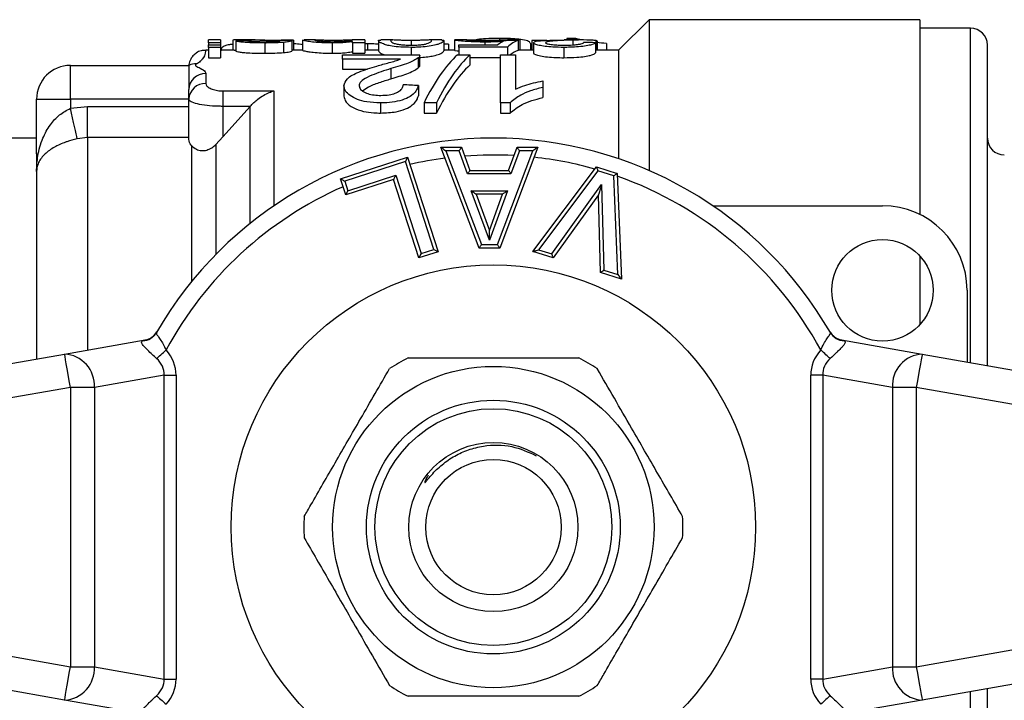
# Model space of a CAD drawing. Extents: x 125 to 282, y 80 to 276.
# Drawn here: x 169 to 228, y 100 to 141 of the extents above; entities that cross this region are included whole.
import ezdxf

# ---------------------------------------------------------------- set-up
doc = ezdxf.new("R2010")
doc.units = 0
doc.layers.get('0').update_dxf_attribs({"linetype": 'CONTINUOUS'})

msp = doc.modelspace()

# ---------------------------------------------------------------- linework, layer by layer
at = {"color": 7, "linetype": 'CONTINUOUS'}
for p, q in [((206.509, 140.69), (204.709, 138.89)), ((222.509, 140.69), (206.509, 140.69)), ((206.509, 140.69), (206.509, 131.77)), ((222.509, 140.69), (222.509, 129.18)), ((225.509, 140.19), (222.509, 140.19)), ((181.184, 139.49), (180.466, 139.49)), ((180.466, 139.321), (180.466, 139.49)), ((181.184, 139.321), (180.466, 139.321)), ((180.466, 139.321), (180.466, 139.196)), ((180.466, 139.196), (181.184, 139.196)), ((180.466, 139.053), (180.466, 139.196)), ((181.184, 139.49), (181.184, 139.321)), ((181.184, 139.321), (181.184, 139.196)), ((181.184, 139.196), (181.184, 139.053)), ((181.902, 139.486), (181.902, 138.89)), ((183.223, 139.49), (181.969, 139.49)), ((182.081, 139.436), (182.081, 138.834)), ((183.803, 139.311), (183.803, 138.707)), ((184.907, 139.349), (184.907, 138.746)), ((185.402, 139.438), (185.402, 138.837)), ((185.491, 139.487), (185.491, 138.89)), ((186.03, 139.484), (186.03, 138.884)), ((186.03, 139.484), (186.12, 139.483)), ((186.802, 139.49), (186.12, 139.49)), ((186.802, 139.488), (186.748, 139.484)), ((187.788, 139.311), (187.788, 138.707)), ((189.709, 139.49), (188.957, 139.49)), ((188.991, 139.321), (188.991, 139.398)), ((189.709, 139.321), (188.991, 139.321)), ((188.991, 139.321), (188.991, 138.717)), ((189.709, 139.49), (189.709, 139.321)), ((189.709, 139.321), (189.709, 138.717)), ((189.872, 139.268), (189.709, 139.262)), ((189.872, 139.268), (189.872, 138.89)), ((190.517, 139.45), (190.517, 138.85)), ((191.347, 139.49), (190.648, 139.49)), ((191.347, 139.486), (191.235, 139.453)), ((192.447, 139.461), (192.447, 139.183)), ((194.266, 139.49), (193.549, 139.49)), ((194.376, 139.453), (194.376, 138.853)), ((194.655, 139.249), (194.376, 139.249)), ((194.655, 139.249), (194.655, 138.89)), ((195.004, 139.487), (195.027, 139.49)), ((195.004, 139.487), (195.004, 138.887)), ((195.761, 139.49), (195.027, 139.49)), ((195.273, 139.068), (195.273, 139.209)), ((195.273, 139.209), (197.569, 139.209)), ((195.761, 139.488), (195.722, 139.488)), ((196.796, 139.366), (196.796, 139.209)), ((197.673, 139.586), (197.673, 139.471)), ((198.145, 139.49), (198.145, 139.463)), ((198.773, 139.46), (198.773, 138.859)), ((198.863, 139.49), (198.863, 138.89)), ((199.501, 139.274), (199.501, 138.89)), ((200.463, 139.469), (199.581, 139.469)), ((199.581, 139.469), (199.581, 138.89)), ((199.671, 139.326), (199.671, 138.723)), ((201.29, 139.489), (201.492, 139.49)), ((202.547, 139.49), (201.492, 139.49)), ((201.655, 139.586), (201.655, 139.49)), ((202.175, 139.586), (201.655, 139.586)), ((202.011, 139.484), (202.011, 139.199)), ((202.175, 139.586), (202.175, 139.49)), ((203.35, 139.331), (203.35, 138.727)), ((203.363, 139.456), (203.363, 138.89)), ((203.44, 139.42), (203.44, 138.89)), ((203.988, 139.277), (203.988, 138.89)), ((226.509, 120.239), (226.509, 139.19)), ((180.466, 138.89), (180.304, 138.89)), ((181.184, 139.053), (180.466, 139.053)), ((180.466, 139.053), (180.466, 138.443)), ((181.184, 139.053), (181.184, 138.443)), ((181.977, 138.89), (181.184, 138.89)), ((186.03, 138.89), (185.402, 138.89)), ((188.386, 138.362), (188.386, 138.607)), ((188.386, 138.607), (192.963, 138.607)), ((188.991, 138.717), (189.709, 138.717)), ((190.517, 138.89), (189.709, 138.89)), ((192.447, 139.053), (192.447, 138.607)), ((192.963, 138), (192.963, 138.6)), ((195.004, 138.89), (194.376, 138.89)), ((195.183, 138.607), (195.925, 138.607)), ((198.145, 139.068), (195.273, 139.068)), ((195.273, 139.068), (195.273, 138.607)), ((195.925, 138.607), (195.925, 138.007)), ((197.72, 138.607), (198.617, 138.607)), ((197.72, 135.769), (197.72, 138.607)), ((198.145, 139.068), (198.145, 138.607)), ((198.617, 138.607), (198.617, 136.591)), ((199.671, 138.89), (198.773, 138.89)), ((201.473, 139.053), (201.473, 138.443)), ((204.709, 138.89), (203.35, 138.89)), ((204.709, 138.89), (204.709, 132.467)), ((172.309, 135.99), (172.309, 137.99)), ((172.309, 137.99), (179.309, 137.99)), ((179.309, 137.99), (179.309, 136.554)), ((180.466, 138.443), (181.184, 138.443)), ((191.811, 138.362), (188.386, 138.362)), ((188.386, 138.362), (188.386, 137.762)), ((192.869, 138.44), (192.869, 137.84)), ((195.925, 138.459), (197.72, 138.459)), ((180.309, 137.505), (180.309, 136.915)), ((188.386, 137.762), (189.864, 137.762)), ((191.255, 137.799), (191.255, 137.199)), ((188.476, 136.777), (188.476, 136.177)), ((192.873, 136.797), (192.873, 136.197)), ((200.232, 137.073), (200.232, 136.69)), ((179.309, 135.985), (179.309, 136.554)), ((181.309, 136.481), (184.338, 136.481)), ((181.309, 136.481), (181.309, 135.566)), ((200.232, 136.69), (200.232, 136.09)), ((170.309, 135.99), (172.309, 135.99)), ((170.309, 132.752), (170.309, 135.99)), ((179.309, 135.99), (172.309, 135.99)), ((172.309, 135.99), (172.309, 135.455)), ((179.309, 133.603), (179.309, 135.985)), ((190.63, 135.769), (190.63, 135.169)), ((193.95, 135.769), (193.209, 135.769)), ((193.209, 135.769), (193.209, 135.169)), ((193.95, 135.769), (193.95, 135.169)), ((198.297, 135.769), (197.72, 135.769)), ((197.72, 135.769), (197.72, 135.169)), ((198.297, 135.769), (198.297, 135.169)), ((172.309, 135.455), (173.309, 135.565)), ((173.309, 133.722), (173.309, 135.565)), ((173.309, 135.565), (179.309, 135.565)), ((182.929, 135.566), (181.309, 135.566)), ((181.309, 135.566), (181.309, 133.755)), ((182.924, 135.561), (181.309, 133.755)), ((182.924, 135.561), (182.929, 135.566)), ((193.209, 135.169), (193.95, 135.169)), ((197.72, 135.169), (198.297, 135.169)), ((170.309, 133.69), (166.309, 133.69)), ((173.309, 133.722), (172.709, 133.651)), ((179.309, 133.722), (173.309, 133.722)), ((181.309, 133.755), (180.895, 133.31)), ((170.309, 132.752), (170.309, 120.627)), ((194.209, 133.144), (195.423, 133.144)), ((196.47, 127.19), (194.209, 133.144)), ((195.283, 132.944), (194.499, 132.944)), ((194.499, 132.944), (196.608, 127.39)), ((195.785, 131.57), (195.283, 132.944)), ((195.423, 133.144), (195.925, 131.77)), ((197.545, 127.39), (199.645, 132.944)), ((199.934, 133.144), (197.683, 127.19)), ((198.211, 131.77), (198.713, 133.144)), ((198.853, 132.944), (198.35, 131.57)), ((198.713, 133.144), (199.934, 133.144)), ((199.645, 132.944), (198.853, 132.944)), ((188.273, 131.275), (192.235, 132.555)), ((192.106, 132.304), (188.525, 131.147)), ((193.787, 127.102), (192.106, 132.304)), ((192.235, 132.555), (194.039, 126.973)), ((198.35, 131.57), (195.785, 131.57)), ((195.925, 131.77), (198.211, 131.77)), ((199.642, 126.983), (203.411, 131.984)), ((203.486, 131.751), (199.973, 127.089)), ((203.411, 131.984), (204.625, 131.604)), ((204.431, 131.456), (203.486, 131.751)), ((204.625, 131.604), (204.882, 125.35)), ((188.579, 130.327), (188.273, 131.275)), ((188.525, 131.147), (188.708, 130.579)), ((191.405, 131.24), (188.579, 130.327)), ((188.708, 130.579), (191.534, 131.491)), ((192.902, 126.606), (191.405, 131.24)), ((191.534, 131.491), (193.031, 126.858)), ((204.67, 125.625), (204.431, 131.456)), ((196.003, 130.57), (198.137, 130.57)), ((197.072, 127.65), (196.003, 130.57)), ((196.289, 130.37), (197.072, 128.233)), ((197.852, 130.37), (196.289, 130.37)), ((198.137, 130.57), (197.072, 127.65)), ((197.072, 128.233), (197.852, 130.37)), ((200.768, 126.841), (203.708, 130.944)), ((203.708, 130.944), (203.846, 125.882)), ((203.525, 130.344), (200.847, 126.607)), ((203.65, 125.734), (203.525, 130.344)), ((210.271, 129.69), (220.309, 129.69)), ((197.072, 127.65), (197.072, 128.233)), ((194.039, 126.973), (192.902, 126.606)), ((193.031, 126.858), (193.787, 127.102)), ((197.683, 127.19), (196.47, 127.19)), ((196.608, 127.39), (197.545, 127.39)), ((200.847, 126.607), (199.642, 126.983)), ((199.973, 127.089), (200.768, 126.841)), ((222.509, 126.73), (222.509, 122.65)), ((204.882, 125.35), (203.65, 125.734)), ((203.846, 125.882), (204.67, 125.625)), ((225.309, 124.69), (225.309, 120.451)), ((177.421, 122.242), (177.392, 122.193)), ((171.962, 120.919), (176.73, 121.759)), ((176.578, 121.702), (176.73, 121.759)), ((217.226, 122.193), (217.218, 122.207)), ((217.889, 121.759), (218.041, 121.702)), ((217.889, 121.759), (222.657, 120.919)), ((143.962, 115.981), (171.962, 120.919)), ((222.657, 120.919), (250.657, 115.981)), ((177.845, 119.676), (173.724, 118.949)), ((177.845, 101.704), (177.845, 119.676)), ((177.845, 119.676), (178.552, 119.676)), ((178.552, 119.676), (178.552, 101.704)), ((216.774, 119.676), (216.067, 119.676)), ((216.067, 101.704), (216.067, 119.676)), ((220.895, 118.949), (216.774, 119.676)), ((216.774, 119.676), (216.774, 101.704)), ((172.309, 118.949), (144.309, 114.012)), ((173.724, 118.949), (172.309, 118.949)), ((172.309, 118.949), (172.309, 102.431)), ((173.724, 118.949), (173.724, 102.431)), ((222.309, 118.949), (220.895, 118.949)), ((220.895, 118.949), (220.895, 102.431)), ((250.309, 114.012), (222.309, 118.949)), ((222.309, 118.949), (222.309, 102.431)), ((144.309, 107.368), (172.309, 102.431)), ((222.309, 102.431), (250.309, 107.368)), ((171.962, 100.461), (143.962, 105.399)), ((250.657, 105.399), (222.657, 100.461)), ((172.309, 102.431), (173.724, 102.431)), ((173.724, 102.431), (177.845, 101.704)), ((216.774, 101.704), (220.895, 102.431)), ((220.895, 102.431), (222.309, 102.431)), ((177.845, 101.704), (178.552, 101.704)), ((216.774, 101.704), (216.067, 101.704)), ((226.509, 82.19), (226.509, 101.141)), ((176.73, 99.621), (171.962, 100.461)), ((222.657, 100.461), (217.889, 99.621))]:
    msp.add_line(p, q, dxfattribs=at)
at = {"color": 8, "linetype": 'CONTINUOUS'}
for p, q in [((225.509, 120.416), (225.509, 140.19)), ((184.338, 136.481), (184.338, 129.683)), ((182.924, 128.636), (182.924, 135.561)), ((173.309, 133.722), (173.309, 121.156)), ((180.895, 133.31), (180.895, 126.801)), ((179.481, 125.221), (179.481, 133.232)), ((225.509, 81.19), (225.509, 100.964))]:
    msp.add_line(p, q, dxfattribs=at)
at = {"color": 7, "linetype": 'CONTINUOUS', "flags": 128}
for points in [[(172.709, 133.651), (172.681, 133.78), (172.644, 133.945), (172.6, 134.144), (172.55, 134.37), (172.494, 134.62), (172.435, 134.888), (172.373, 135.168), (172.309, 135.455)], [(194.209, 133.144), (194.214, 133.14), (194.231, 133.129), (194.258, 133.11), (194.294, 133.086), (194.338, 133.055), (194.388, 133.021), (194.442, 132.983), (194.499, 132.944)], [(195.283, 132.944), (195.311, 132.983), (195.337, 133.021), (195.361, 133.055), (195.382, 133.086), (195.4, 133.11), (195.412, 133.129), (195.42, 133.14), (195.423, 133.144)], [(198.853, 132.944), (198.825, 132.983), (198.799, 133.021), (198.775, 133.055), (198.754, 133.086), (198.736, 133.11), (198.723, 133.129), (198.715, 133.14), (198.713, 133.144)], [(199.934, 133.144), (199.929, 133.14), (199.912, 133.129), (199.885, 133.11), (199.849, 133.086), (199.805, 133.055), (199.755, 133.021), (199.701, 132.983), (199.645, 132.944)], [(192.235, 132.555), (192.233, 132.55), (192.225, 132.536), (192.213, 132.513), (192.197, 132.482), (192.178, 132.443), (192.156, 132.4), (192.131, 132.353), (192.106, 132.304)], [(195.785, 131.57), (195.813, 131.609), (195.839, 131.647), (195.863, 131.681), (195.884, 131.712), (195.902, 131.736), (195.915, 131.755), (195.923, 131.766), (195.925, 131.77)], [(198.35, 131.57), (198.323, 131.609), (198.297, 131.647), (198.273, 131.681), (198.252, 131.712), (198.234, 131.736), (198.221, 131.755), (198.213, 131.766), (198.211, 131.77)], [(203.411, 131.984), (203.413, 131.979), (203.417, 131.966), (203.424, 131.944), (203.433, 131.916), (203.445, 131.88), (203.458, 131.84), (203.472, 131.796), (203.486, 131.751)], [(204.625, 131.604), (204.622, 131.602), (204.611, 131.593), (204.593, 131.579), (204.569, 131.561), (204.539, 131.538), (204.506, 131.513), (204.469, 131.485), (204.431, 131.456)], [(188.273, 131.275), (188.278, 131.273), (188.292, 131.266), (188.315, 131.254), (188.347, 131.238), (188.385, 131.218), (188.428, 131.196), (188.476, 131.172), (188.525, 131.147)], [(191.534, 131.491), (191.509, 131.442), (191.485, 131.395), (191.462, 131.352), (191.443, 131.313), (191.427, 131.282), (191.415, 131.259), (191.407, 131.245), (191.405, 131.24)], [(188.579, 130.327), (188.582, 130.332), (188.589, 130.346), (188.601, 130.37), (188.617, 130.401), (188.637, 130.439), (188.659, 130.483), (188.683, 130.53), (188.708, 130.579)], [(196.289, 130.37), (196.285, 130.373), (196.272, 130.382), (196.251, 130.397), (196.222, 130.417), (196.187, 130.442), (196.146, 130.47), (196.101, 130.502), (196.053, 130.535), (196.003, 130.57)], [(198.137, 130.57), (198.082, 130.531), (198.028, 130.494), (197.979, 130.459), (197.935, 130.429), (197.9, 130.404), (197.873, 130.385), (197.857, 130.374), (197.852, 130.37)], [(203.708, 130.944), (203.673, 130.827), (203.638, 130.714), (203.606, 130.61), (203.578, 130.519), (203.556, 130.445), (203.539, 130.389), (203.528, 130.355), (203.525, 130.344)], [(193.787, 127.102), (193.83, 127.08), (193.873, 127.058), (193.913, 127.038), (193.949, 127.019), (193.98, 127.003), (194.005, 126.99), (194.023, 126.981), (194.035, 126.975), (194.039, 126.973)], [(196.47, 127.19), (196.473, 127.194), (196.481, 127.205), (196.494, 127.224), (196.511, 127.249), (196.532, 127.279), (196.556, 127.313), (196.581, 127.351), (196.608, 127.39)], [(197.683, 127.19), (197.681, 127.194), (197.673, 127.205), (197.66, 127.224), (197.643, 127.249), (197.622, 127.279), (197.598, 127.313), (197.572, 127.351), (197.545, 127.39)], [(199.642, 126.983), (199.649, 126.985), (199.667, 126.991), (199.698, 127), (199.739, 127.014), (199.789, 127.03), (199.846, 127.048), (199.908, 127.068), (199.973, 127.089)], [(193.031, 126.858), (193.006, 126.809), (192.981, 126.761), (192.959, 126.718), (192.94, 126.68), (192.924, 126.648), (192.912, 126.625), (192.904, 126.611), (192.902, 126.606)], [(200.847, 126.607), (200.845, 126.611), (200.841, 126.625), (200.834, 126.646), (200.824, 126.675), (200.812, 126.711), (200.798, 126.751), (200.784, 126.795), (200.768, 126.841)], [(203.846, 125.882), (203.808, 125.853), (203.771, 125.825), (203.737, 125.8), (203.707, 125.777), (203.683, 125.759), (203.665, 125.745), (203.654, 125.737), (203.65, 125.734)], [(204.67, 125.625), (204.712, 125.571), (204.751, 125.52), (204.788, 125.472), (204.82, 125.43), (204.846, 125.396), (204.866, 125.371), (204.878, 125.355), (204.882, 125.35)], [(177.397, 120.657), (177.453, 120.707), (177.514, 120.762), (177.581, 120.821), (177.651, 120.884), (177.726, 120.951), (177.803, 121.02), (177.882, 121.091), (177.962, 121.162)], [(217.221, 120.657), (217.166, 120.707), (217.105, 120.762), (217.038, 120.821), (216.967, 120.884), (216.893, 120.951), (216.816, 121.02), (216.737, 121.091), (216.657, 121.162)], [(172.309, 118.949), (172.242, 119.333), (172.176, 119.703), (172.116, 120.043), (172.064, 120.342), (172.021, 120.587), (171.989, 120.769), (171.969, 120.881), (171.962, 120.919)], [(222.657, 120.919), (222.65, 120.881), (222.63, 120.769), (222.598, 120.587), (222.555, 120.342), (222.502, 120.043), (222.442, 119.703), (222.377, 119.333), (222.309, 118.949)], [(171.962, 100.461), (171.969, 100.499), (171.989, 100.611), (172.021, 100.793), (172.064, 101.038), (172.116, 101.337), (172.176, 101.677), (172.242, 102.047), (172.309, 102.431)], [(222.309, 102.431), (222.377, 102.047), (222.442, 101.677), (222.502, 101.337), (222.555, 101.038), (222.598, 100.793), (222.63, 100.611), (222.65, 100.499), (222.657, 100.461)], [(177.397, 100.723), (177.453, 100.673), (177.514, 100.618), (177.581, 100.559), (177.651, 100.496), (177.726, 100.429), (177.803, 100.36), (177.882, 100.289), (177.962, 100.218)], [(217.221, 100.723), (217.166, 100.673), (217.105, 100.618), (217.038, 100.559), (216.967, 100.496), (216.893, 100.429), (216.816, 100.36), (216.737, 100.289), (216.657, 100.218)]]:
    msp.add_lwpolyline(points, dxfattribs=at)
at = {"color": 7, "linetype": 'CONTINUOUS'}
for centre, radius in [((220.309, 124.69), 3), ((197.309, 110.69), 15.5), ((197.309, 110.69), 9.5), ((197.309, 110.69), 7.5), ((197.309, 110.69), 7), ((197.309, 110.69), 5), ((197.309, 110.69), 4)]:
    msp.add_circle(centre, radius, dxfattribs=at)
for centre, radius, start, end in [((225.509, 139.19), 1, 0, 90), ((172.309, 135.99), 2, 90, 180), ((179.676, 137.274), 0.804, 83.34445, 117.11407), ((180.285, 136.529), 0.976, 88.59457, 178.52194), ((180.276, 135.949), 0.967, 87.99724, 177.84645), ((197.309, 110.69), 23, 30.00734, 149.99266), ((227.509, 133.69), 1, 180, 270), ((197.309, 110.69), 22, 97.46215, 102.96682), ((197.309, 110.69), 22, 86.80824, 94.42216), ((197.309, 110.69), 22, 74.16079, 83.72847), ((197.309, 110.69), 22, 28.42464, 70.55717), ((197.309, 110.69), 22, 113.82745, 151.57536), ((220.309, 124.69), 5, 0, 90), ((176.556, 122.744), 1, 280, 329.85092), ((218.063, 122.744), 1, 210.14908, 260), ((176.539, 122.688), 0.987, 272.25357, 329.88689), ((218.08, 122.688), 0.987, 210.11311, 267.74643), ((171.862, 119.057), 1.864, 356.68546, 86.92973), ((197.309, 110.69), 11.2, 116.7655, 123.2345), ((197.309, 110.69), 11.2, 56.7655, 63.2345), ((222.757, 119.057), 1.864, 93.07027, 183.31454), ((197.309, 110.69), 11.2, 176.7655, 183.2345), ((197.309, 110.69), 11.2, 356.7655, 3.2345), ((171.862, 102.323), 1.864, 273.07027, 3.31454), ((222.757, 102.323), 1.864, 176.68546, 266.92973), ((197.309, 110.69), 11.2, 236.7655, 243.2345), ((197.309, 110.69), 11.2, 296.7655, 303.2345)]:
    msp.add_arc(centre, radius, start, end, dxfattribs=at)
for centre, major_axis, ratio, start_param, end_param in [((196.235, 110.69), (230.4, 0), 0.125, 1.629145, 1.632267), ((182.414, 110.69), (230.4, 0), 0.125, 1.557441, 1.560558), ((198.27, 110.69), (0, 28.8), 0.174787, 0.076454, 0.139789), ((188.209, 110.69), (230.4, 0), 0.125, 1.524929, 1.528048), ((197.94, 110.69), (230.4, 0), 0.125, 1.56679, 1.569906), ((199.005, 110.69), (0, 28.8), 0.175, 0.045867, 0.171332), ((179.145, 110.69), (230.4, 0), 0.125, 1.465545, 1.468678), ((197.157, 111.29), (0, 28.2), 0.282051, 0.250849, 0.519509), ((197.899, 111.29), (0, 28.2), 0.282051, 0.250849, 0.519509), ((199.005, 110.69), (0, 28.2), 0.175, 0.046844, 0.141692), ((197.899, 110.69), (0, 28.2), 0.282051, 0.250849, 0.519509), ((72.617, 111.29), (282, 0), 0.1, 1.130242, 1.133757), ((174.309, 119.302), (-4.211, -0.742), 0.701674, 3.018494, 3.552373), ((220.309, 119.302), (-4.211, 0.742), 0.701674, 5.872405, 6.406284), ((174.309, 119.302), (3.52, 0.621), 0.559626, 6.160087, 6.693966), ((220.309, 119.302), (3.52, -0.621), 0.559626, 2.730812, 3.264691), ((174.309, 102.078), (3.52, -0.621), 0.559626, 5.872405, 6.406284), ((174.309, 102.078), (-4.211, 0.742), 0.701674, 2.730812, 3.264691), ((220.309, 102.078), (-4.211, -0.742), 0.701674, 6.160087, 6.693966), ((220.309, 102.078), (3.52, 0.621), 0.559626, 3.018494, 3.552373)]:
    msp.add_ellipse(centre, major_axis=major_axis, ratio=ratio, start_param=start_param, end_param=end_param, dxfattribs=at)
for points, knots in [([(181.902, 139.232), (181.833, 139.225), (181.646, 139.205), (181.406, 139.137), (181.218, 139.019), (181.202, 138.915), (181.193, 138.855)], [0, 0, 0, 0, 0.1253411, 0.3390735, 0.6213184, 1, 1, 1, 1]), ([(183.664, 139.467), (183.457, 139.47), (183.045, 139.475), (182.502, 139.481), (182.145, 139.488), (181.932, 139.491), (181.913, 139.488), (181.902, 139.486)], [0, 0, 0, 0, 0.251829, 0.499761, 0.649367, 0.798646, 1, 1, 1, 1]), ([(183.803, 139.311), (183.494, 139.314), (183.043, 139.319), (182.527, 139.351), (182.224, 139.388), (182.126, 139.418), (182.087, 139.433), (182.081, 139.436)], [0, 0, 0, 0, 0.366113, 0.535464, 0.706239, 0.951888, 1, 1, 1, 1]), ([(182.799, 139.441), (182.83, 139.433), (182.88, 139.42), (183.089, 139.404), (183.355, 139.393), (183.586, 139.39), (183.729, 139.39), (183.746, 139.39)], [0, 0, 0, 0, 0.286201, 0.47926, 0.672523, 0.960938, 1, 1, 1, 1]), ([(183.223, 139.49), (183.282, 139.49), (183.42, 139.49), (183.56, 139.49), (183.639, 139.49)], [0, 0, 0, 0, 0.431089, 1, 1, 1, 1]), ([(183.639, 139.49), (183.847, 139.489), (184.268, 139.488), (184.823, 139.486), (185.181, 139.477), (185.368, 139.463), (185.39, 139.447), (185.402, 139.438)], [0, 0, 0, 0, 0.251624, 0.511195, 0.668682, 0.825719, 1, 1, 1, 1]), ([(184.312, 139.459), (184.259, 139.46), (184.152, 139.461), (183.935, 139.464), (183.773, 139.466), (183.664, 139.467)], [0, 0, 0, 0, 0.250443, 0.500573, 1, 1, 1, 1]), ([(183.746, 139.39), (183.927, 139.391), (184.181, 139.391), (184.474, 139.403), (184.609, 139.414), (184.675, 139.425), (184.681, 139.431), (184.684, 139.433)], [0, 0, 0, 0, 0.433791, 0.60939, 0.785495, 0.912135, 1, 1, 1, 1]), ([(184.907, 139.349), (184.827, 139.343), (184.668, 139.331), (184.391, 139.32), (184.102, 139.312), (183.904, 139.312), (183.803, 139.311)], [0, 0, 0, 0, 0.248559, 0.496996, 0.745333, 1, 1, 1, 1]), ([(184.594, 139.449), (184.575, 139.45), (184.537, 139.452), (184.444, 139.456), (184.365, 139.458), (184.312, 139.459)], [0, 0, 0, 0, 0.251527, 0.503751, 1, 1, 1, 1]), ([(184.684, 139.433), (184.683, 139.434), (184.68, 139.439), (184.649, 139.444), (184.609, 139.447), (184.594, 139.449)], [0, 0, 0, 0, 0.251693, 0.713765, 1, 1, 1, 1]), ([(185.402, 139.438), (185.396, 139.432), (185.38, 139.415), (185.23, 139.382), (185.012, 139.36), (184.907, 139.349)], [0, 0, 0, 0, 0.251722, 0.639646, 1, 1, 1, 1]), ([(186.03, 139.21), (185.994, 139.217), (185.857, 139.246), (185.656, 139.26), (185.504, 139.263), (185.491, 139.263)], [0, 0, 0, 0, 0.243932, 0.935655, 1, 1, 1, 1]), ([(187.788, 139.311), (187.616, 139.313), (187.269, 139.316), (186.789, 139.348), (186.363, 139.398), (186.085, 139.455), (186.049, 139.474), (186.03, 139.484)], [0, 0, 0, 0, 0.146727, 0.294363, 0.469462, 0.720619, 1, 1, 1, 1]), ([(186.748, 139.484), (186.762, 139.473), (186.785, 139.457), (187.107, 139.419), (187.4, 139.399), (187.644, 139.391), (187.793, 139.39), (187.851, 139.39)], [0, 0, 0, 0, 0.436682, 0.670579, 0.810419, 0.925083, 1, 1, 1, 1]), ([(187.884, 139.461), (187.776, 139.462), (187.559, 139.463), (187.251, 139.471), (186.963, 139.483), (186.872, 139.487), (186.82, 139.489)], [0, 0, 0, 0, 0.196725, 0.3942403, 0.6583352, 1, 1, 1, 1]), ([(188.991, 139.398), (188.928, 139.388), (188.777, 139.365), (188.477, 139.332), (188.107, 139.313), (187.889, 139.312), (187.788, 139.311)], [0, 0, 0, 0, 0.252211, 0.592696, 0.810416, 1, 1, 1, 1]), ([(187.851, 139.39), (187.948, 139.391), (188.14, 139.393), (188.435, 139.408), (188.702, 139.43), (188.956, 139.464), (188.977, 139.477), (188.991, 139.485)], [0, 0, 0, 0, 0.117996, 0.236419, 0.421218, 0.615389, 1, 1, 1, 1]), ([(188.991, 139.485), (188.986, 139.488), (188.974, 139.493), (188.839, 139.485), (188.585, 139.474), (188.317, 139.466), (188.072, 139.462), (187.931, 139.462), (187.884, 139.461)], [0, 0, 0, 0, 0.2519791, 0.505769, 0.6770839, 0.8191087, 0.9399036, 1, 1, 1, 1]), ([(190.517, 139.233), (190.399, 139.245), (190.194, 139.265), (189.968, 139.267), (189.872, 139.268)], [0, 0, 0, 0, 0.576122, 1, 1, 1, 1]), ([(190.517, 139.453), (190.509, 139.471), (190.499, 139.494), (190.621, 139.486), (190.648, 139.485)], [0, 0, 0, 0, 0.775847, 1, 1, 1, 1]), ([(192.447, 139.053), (192.241, 139.056), (191.828, 139.063), (191.312, 139.118), (190.959, 139.196), (190.747, 139.276), (190.533, 139.378), (190.524, 139.423), (190.517, 139.453)], [0, 0, 0, 0, 0.135106, 0.271511, 0.387821, 0.537222, 0.690711, 1, 1, 1, 1]), ([(191.235, 139.453), (191.239, 139.437), (191.248, 139.404), (191.33, 139.333), (191.515, 139.264), (191.784, 139.219), (192.071, 139.192), (192.302, 139.184), (192.43, 139.183), (192.455, 139.183)], [0, 0, 0, 0, 0.250724, 0.501886, 0.670755, 0.791579, 0.884461, 0.977613, 1, 1, 1, 1]), ([(192.447, 139.461), (192.335, 139.462), (192.11, 139.463), (191.788, 139.472), (191.491, 139.484), (191.406, 139.488), (191.358, 139.49)], [0, 0, 0, 0, 0.19472, 0.390296, 0.658491, 1, 1, 1, 1]), ([(193.658, 139.453), (193.654, 139.465), (193.645, 139.488), (193.565, 139.492), (193.383, 139.483), (193.104, 139.472), (192.805, 139.464), (192.578, 139.462), (192.459, 139.461), (192.447, 139.461)], [0, 0, 0, 0, 0.2517136, 0.5038755, 0.6672845, 0.7965272, 0.8922367, 0.9884601, 1, 1, 1, 1]), ([(194.376, 139.453), (194.367, 139.43), (194.348, 139.38), (194.153, 139.263), (193.76, 139.153), (193.317, 139.085), (192.839, 139.056), (192.553, 139.053), (192.447, 139.053)], [0, 0, 0, 0, 0.250505, 0.536966, 0.6734, 0.81149, 0.929358, 1, 1, 1, 1]), ([(192.455, 139.183), (192.57, 139.185), (192.799, 139.188), (193.095, 139.215), (193.23, 139.238), (193.296, 139.25)], [0, 0, 0, 0, 0.338284, 0.678998, 1, 1, 1, 1]), ([(193.296, 139.25), (193.409, 139.287), (193.595, 139.35), (193.647, 139.416), (193.654, 139.441), (193.658, 139.453)], [0, 0, 0, 0, 0.431059, 0.714589, 1, 1, 1, 1]), ([(194.266, 139.488), (194.297, 139.488), (194.369, 139.487), (194.373, 139.465), (194.376, 139.453)], [0, 0, 0, 0, 0.435484, 1, 1, 1, 1]), ([(196.796, 139.366), (196.611, 139.368), (196.238, 139.371), (195.713, 139.4), (195.299, 139.437), (195.041, 139.472), (195.017, 139.482), (195.004, 139.487)], [0, 0, 0, 0, 0.1719868, 0.345164, 0.5630656, 0.7790683, 1, 1, 1, 1]), ([(195.722, 139.488), (195.736, 139.484), (195.757, 139.477), (195.968, 139.457), (196.237, 139.441), (196.595, 139.431), (196.847, 139.43), (196.981, 139.43)], [0, 0, 0, 0, 0.308354, 0.485346, 0.663594, 0.819474, 1, 1, 1, 1]), ([(196.991, 139.461), (196.825, 139.462), (196.539, 139.463), (196.196, 139.472), (195.935, 139.483), (195.843, 139.487), (195.789, 139.489)], [0, 0, 0, 0, 0.287408, 0.492224, 0.696655, 1, 1, 1, 1]), ([(197.673, 139.586), (197.391, 139.582), (196.92, 139.576), (196.418, 139.528), (196.252, 139.487), (196.193, 139.473)], [0, 0, 0, 0, 0.489316, 0.821585, 1, 1, 1, 1]), ([(197.886, 139.406), (197.808, 139.401), (197.654, 139.39), (197.335, 139.375), (197.037, 139.367), (196.834, 139.366), (196.796, 139.366)], [0, 0, 0, 0, 0.251331, 0.498829, 0.906006, 1, 1, 1, 1]), ([(196.981, 139.43), (197.15, 139.431), (197.449, 139.432), (197.822, 139.448), (197.976, 139.458), (198.056, 139.464)], [0, 0, 0, 0, 0.381911, 0.67921, 1, 1, 1, 1]), ([(198.145, 139.49), (198.101, 139.488), (198.035, 139.485), (197.772, 139.473), (197.493, 139.465), (197.217, 139.462), (197.051, 139.462), (196.991, 139.461)], [0, 0, 0, 0, 0.369234, 0.552422, 0.737215, 0.904358, 1, 1, 1, 1]), ([(199.501, 139.274), (199.482, 139.319), (199.443, 139.409), (199.082, 139.504), (198.598, 139.561), (198.109, 139.584), (197.8, 139.586), (197.673, 139.586)], [0, 0, 0, 0, 0.235312, 0.473315, 0.676329, 0.866384, 1, 1, 1, 1]), ([(199.671, 139.326), (199.706, 139.357), (199.785, 139.426), (200.439, 139.476), (201.003, 139.485), (201.29, 139.489)], [0, 0, 0, 0, 0.282005, 0.6339094, 1, 1, 1, 1]), ([(201.473, 139.053), (201.25, 139.056), (200.854, 139.061), (200.349, 139.11), (199.99, 139.173), (199.717, 139.251), (199.687, 139.299), (199.671, 139.326)], [0, 0, 0, 0, 0.22272, 0.396552, 0.57012, 0.764919, 1, 1, 1, 1]), ([(202.011, 139.484), (201.833, 139.48), (201.477, 139.47), (201.016, 139.445), (200.655, 139.413), (200.431, 139.375), (200.402, 139.343), (200.389, 139.328)], [0, 0, 0, 0, 0.251459, 0.503058, 0.681422, 0.858556, 1, 1, 1, 1]), ([(200.389, 139.328), (200.405, 139.31), (200.435, 139.274), (200.699, 139.225), (201.023, 139.193), (201.301, 139.184), (201.45, 139.183), (201.488, 139.183)], [0, 0, 0, 0, 0.280794, 0.528134, 0.748403, 0.934864, 1, 1, 1, 1]), ([(203.35, 139.331), (203.302, 139.291), (203.227, 139.23), (202.826, 139.137), (202.37, 139.081), (201.892, 139.056), (201.593, 139.054), (201.473, 139.053)], [0, 0, 0, 0, 0.332992, 0.519325, 0.706353, 0.882348, 1, 1, 1, 1]), ([(201.488, 139.183), (201.661, 139.186), (201.951, 139.19), (202.29, 139.223), (202.518, 139.264), (202.619, 139.306), (202.629, 139.331), (202.632, 139.34)], [0, 0, 0, 0, 0.266158, 0.447231, 0.628084, 0.859442, 1, 1, 1, 1]), ([(203.363, 139.456), (203.296, 139.464), (203.097, 139.488), (202.589, 139.493), (202.156, 139.486), (202.011, 139.484)], [0, 0, 0, 0, 0.25151, 0.749729, 1, 1, 1, 1]), ([(202.569, 139.491), (202.552, 139.494), (202.385, 139.525), (202.275, 139.557), (202.175, 139.586)], [0, 0, 0, 0, 0.104106, 1, 1, 1, 1]), ([(203.44, 139.42), (203.44, 139.424), (203.439, 139.431), (203.427, 139.44), (203.402, 139.449), (203.376, 139.454), (203.363, 139.456)], [0, 0, 0, 0, 0.24999, 0.500148, 0.749271, 1, 1, 1, 1]), ([(203.988, 139.277), (203.798, 139.298), (203.602, 139.32), (203.432, 139.346), (203.427, 139.347)], [0, 0, 0, 0, 0.971515, 1, 1, 1, 1]), ([(180.303, 138.878), (180.213, 138.876), (180.016, 138.871), (179.754, 138.74), (179.551, 138.562), (179.422, 138.376), (179.351, 138.204), (179.319, 138.077), (179.312, 138.009), (179.311, 137.99)], [0, 0, 0, 0, 0.182252, 0.401164, 0.580589, 0.732893, 0.859682, 0.960253, 1, 1, 1, 1]), ([(181.977, 138.889), (181.981, 138.889), (181.989, 138.89), (182.046, 138.889), (182.081, 138.888)], [0, 0, 0, 0, 0.385384, 1, 1, 1, 1]), ([(182.081, 138.834), (182.121, 138.82), (182.184, 138.796), (182.445, 138.756), (182.83, 138.728), (183.3, 138.71), (183.653, 138.708), (183.803, 138.707)], [0, 0, 0, 0, 0.259012, 0.418145, 0.577621, 0.82095, 1, 1, 1, 1]), ([(183.803, 138.707), (183.902, 138.708), (184.1, 138.709), (184.488, 138.719), (184.74, 138.735), (184.907, 138.746)], [0, 0, 0, 0, 0.251679, 0.50385, 1, 1, 1, 1]), ([(184.907, 138.746), (185.035, 138.76), (185.275, 138.786), (185.391, 138.819), (185.399, 138.833), (185.402, 138.837)], [0, 0, 0, 0, 0.447761, 0.84159, 1, 1, 1, 1]), ([(186.03, 138.884), (186.043, 138.877), (186.068, 138.862), (186.24, 138.82), (186.542, 138.772), (186.973, 138.73), (187.427, 138.709), (187.699, 138.708), (187.788, 138.707)], [0, 0, 0, 0, 0.211806, 0.422784, 0.594471, 0.76753, 0.923726, 1, 1, 1, 1]), ([(187.788, 138.707), (187.928, 138.709), (188.211, 138.711), (188.613, 138.741), (188.844, 138.773), (188.962, 138.791), (188.991, 138.796)], [0, 0, 0, 0, 0.261284, 0.525766, 0.8803, 1, 1, 1, 1]), ([(190.517, 138.853), (190.527, 138.829), (190.551, 138.775), (190.685, 138.671), (190.925, 138.609), (190.931, 138.607)], [0, 0, 0, 0, 0.439907, 0.986029, 1, 1, 1, 1]), ([(192.962, 138.6), (192.959, 138.575), (192.955, 138.537), (192.918, 138.483), (192.885, 138.455), (192.869, 138.44)], [0, 0, 0, 0, 0.470081, 0.733889, 1, 1, 1, 1]), ([(192.963, 138.458), (192.982, 138.458), (193.159, 138.463), (193.452, 138.497), (193.861, 138.567), (194.18, 138.675), (194.358, 138.784), (194.37, 138.83), (194.376, 138.853)], [0, 0, 0, 0, 0.01434, 0.132999, 0.251334, 0.460917, 0.729761, 1, 1, 1, 1]), ([(195.004, 138.887), (195.012, 138.879), (195.021, 138.87), (195.239, 138.847), (195.273, 138.844)], [0, 0, 0, 0, 0.841731, 1, 1, 1, 1]), ([(199.671, 138.723), (199.691, 138.693), (199.728, 138.637), (200.058, 138.55), (200.487, 138.484), (200.981, 138.448), (201.319, 138.445), (201.473, 138.443)], [0, 0, 0, 0, 0.257625, 0.475978, 0.660146, 0.844834, 1, 1, 1, 1]), ([(201.473, 138.443), (201.738, 138.447), (202.186, 138.454), (202.723, 138.514), (203.105, 138.59), (203.292, 138.667), (203.335, 138.711), (203.35, 138.727)], [0, 0, 0, 0, 0.2568727, 0.4339445, 0.6106043, 0.8564444, 1, 1, 1, 1]), ([(179.769, 138.073), (179.758, 138.067), (179.722, 138.046), (179.684, 138.008), (179.742, 137.927), (180.035, 137.81), (180.275, 137.658), (180.301, 137.541), (180.309, 137.505)], [0, 0, 0, 0, 0.038675, 0.125756, 0.213574, 0.479319, 0.840128, 1, 1, 1, 1]), ([(188.476, 136.777), (188.519, 136.925), (188.612, 137.243), (189.384, 137.632), (190.05, 137.836), (190.418, 137.948)], [0, 0, 0, 0, 0.279668, 0.602068, 1, 1, 1, 1]), ([(190.418, 137.948), (190.662, 138.017), (191.028, 138.119), (191.516, 138.249), (191.712, 138.324), (191.811, 138.362)], [0, 0, 0, 0, 0.497614, 0.74715, 1, 1, 1, 1]), ([(192.869, 138.44), (192.696, 138.333), (192.423, 138.164), (191.796, 137.958), (191.436, 137.852), (191.255, 137.799)], [0, 0, 0, 0, 0.4636312, 0.7302391, 1, 1, 1, 1]), ([(192.869, 137.84), (192.898, 137.868), (192.941, 137.91), (192.962, 137.963), (192.963, 137.989), (192.963, 138)], [0, 0, 0, 0, 0.5158, 0.779979, 1, 1, 1, 1]), ([(191.255, 137.799), (190.865, 137.674), (190.272, 137.484), (189.63, 137.177), (189.399, 136.953), (189.38, 136.823), (189.373, 136.781)], [0, 0, 0, 0, 0.475444, 0.723366, 0.912742, 1, 1, 1, 1]), ([(191.255, 137.199), (191.58, 137.294), (192.076, 137.44), (192.61, 137.661), (192.782, 137.78), (192.869, 137.84)], [0, 0, 0, 0, 0.483443, 0.737109, 1, 1, 1, 1]), ([(180.309, 136.915), (180.322, 136.865), (180.347, 136.766), (180.541, 136.629), (180.824, 136.528), (181.102, 136.485), (181.263, 136.482), (181.309, 136.481)], [0, 0, 0, 0, 0.240744, 0.479942, 0.708513, 0.916602, 1, 1, 1, 1]), ([(190.63, 135.769), (190.356, 135.78), (189.872, 135.798), (189.254, 135.968), (188.815, 136.201), (188.521, 136.483), (188.491, 136.681), (188.476, 136.777)], [0, 0, 0, 0, 0.23734, 0.420637, 0.603627, 0.806469, 1, 1, 1, 1]), ([(189.373, 136.781), (189.39, 136.708), (189.421, 136.566), (189.694, 136.384), (190.047, 136.261), (190.384, 136.219), (190.584, 136.215), (190.65, 136.214)], [0, 0, 0, 0, 0.250544, 0.488673, 0.701369, 0.901122, 1, 1, 1, 1]), ([(189.578, 136.487), (189.685, 136.565), (189.944, 136.753), (190.561, 136.975), (191.023, 137.124), (191.255, 137.199)], [0, 0, 0, 0, 0.258539, 0.627868, 1, 1, 1, 1]), ([(192.873, 136.797), (192.846, 136.711), (192.792, 136.538), (192.58, 136.27), (192.194, 136.024), (191.642, 135.848), (191.095, 135.778), (190.756, 135.772), (190.63, 135.769)], [0, 0, 0, 0, 0.171547, 0.342088, 0.526703, 0.711692, 0.892743, 1, 1, 1, 1]), ([(190.65, 136.214), (190.82, 136.22), (191.124, 136.23), (191.511, 136.333), (191.78, 136.469), (191.947, 136.646), (191.966, 136.771), (191.976, 136.839)], [0, 0, 0, 0, 0.233187, 0.41586, 0.598786, 0.780443, 1, 1, 1, 1]), ([(198.617, 136.591), (198.796, 136.666), (199.123, 136.805), (199.676, 136.959), (200.046, 137.035), (200.232, 137.073)], [0, 0, 0, 0, 0.375687, 0.685982, 1, 1, 1, 1]), ([(182.929, 135.566), (183.078, 135.714), (183.43, 136.061), (183.922, 136.337), (184.243, 136.453), (184.334, 136.48), (184.338, 136.481)], [0, 0, 0, 0, 0.344589, 0.814576, 0.993042, 1, 1, 1, 1]), ([(190.63, 135.169), (190.947, 135.182), (191.481, 135.204), (192.132, 135.399), (192.592, 135.667), (192.808, 135.951), (192.857, 136.136), (192.873, 136.197)], [0, 0, 0, 0, 0.266764, 0.449722, 0.632696, 0.877427, 1, 1, 1, 1]), ([(200.232, 136.69), (199.982, 136.623), (199.506, 136.496), (198.811, 136.203), (198.488, 135.93), (198.297, 135.769)], [0, 0, 0, 0, 0.313863, 0.594558, 1, 1, 1, 1]), ([(181.309, 135.566), (181.217, 135.567), (180.897, 135.57), (180.349, 135.61), (179.781, 135.707), (179.385, 135.84), (179.335, 135.937), (179.309, 135.985)], [0, 0, 0, 0, 0.08761, 0.303999, 0.534644, 0.768496, 1, 1, 1, 1]), ([(188.476, 136.177), (188.499, 136.057), (188.547, 135.812), (188.989, 135.481), (189.588, 135.259), (190.161, 135.178), (190.502, 135.172), (190.63, 135.169)], [0, 0, 0, 0, 0.240185, 0.488482, 0.701202, 0.888128, 1, 1, 1, 1]), ([(198.297, 135.169), (198.513, 135.346), (198.858, 135.631), (199.567, 135.914), (200.009, 136.031), (200.232, 136.09)], [0, 0, 0, 0, 0.4488918, 0.7209246, 1, 1, 1, 1]), ([(170.309, 131.708), (170.309, 131.714), (170.31, 132.025), (170.364, 132.696), (170.619, 133.631), (171.067, 134.446), (171.615, 135.071), (172.086, 135.331), (172.309, 135.455)], [0, 0, 0, 0, 0.004134, 0.218131, 0.472277, 0.675959, 0.846147, 1, 1, 1, 1]), ([(172.709, 133.651), (172.503, 133.596), (172.237, 133.525), (171.745, 133.346), (171.223, 133.096), (170.682, 132.674), (170.373, 132.202), (170.31, 131.866), (170.309, 131.711), (170.309, 131.708)], [0, 0, 0, 0, 0.130251, 0.167451, 0.339314, 0.538699, 0.785986, 0.996295, 1, 1, 1, 1]), ([(179.481, 133.232), (179.468, 133.246), (179.359, 133.368), (179.333, 133.493), (179.309, 133.603)], [0, 0, 0, 0, 0.116813, 1, 1, 1, 1]), ([(179.481, 133.232), (179.563, 133.158), (179.71, 133.027), (180.037, 132.935), (180.361, 132.964), (180.657, 133.094), (180.819, 133.241), (180.895, 133.31)], [0, 0, 0, 0, 0.279506, 0.499724, 0.672639, 0.845972, 1, 1, 1, 1]), ([(177.397, 120.657), (177.311, 120.737), (177.135, 120.9), (176.947, 121.084), (176.781, 121.251), (176.685, 121.352), (176.562, 121.495), (176.478, 121.622), (176.543, 121.674), (176.578, 121.702)], [0, 0, 0, 0, 0.1521111, 0.309825, 0.3477758, 0.501535, 0.5454022, 0.7589692, 1, 1, 1, 1]), ([(177.392, 122.193), (177.389, 122.165), (177.382, 122.109), (177.502, 121.964), (177.663, 121.729), (177.823, 121.446), (177.919, 121.248), (177.962, 121.162)], [0, 0, 0, 0, 0.202525, 0.405185, 0.613003, 0.830951, 1, 1, 1, 1]), ([(216.657, 121.162), (216.718, 121.287), (216.838, 121.53), (217.024, 121.835), (217.175, 122.037), (217.245, 122.134), (217.231, 122.177), (217.226, 122.193)], [0, 0, 0, 0, 0.243939, 0.475469, 0.684447, 0.884481, 1, 1, 1, 1]), ([(218.041, 121.702), (218.064, 121.686), (218.124, 121.646), (218.098, 121.547), (217.984, 121.408), (217.845, 121.258), (217.722, 121.134), (217.497, 120.914), (217.347, 120.774), (217.221, 120.657)], [0, 0, 0, 0, 0.140813, 0.363309, 0.522967, 0.570579, 0.737926, 0.781603, 1, 1, 1, 1]), ([(192.266, 120.69), (193.245, 120.69), (195.226, 120.69), (197.955, 120.69), (200.344, 120.69), (201.681, 120.69), (202.353, 120.69)], [0, 0, 0, 0, 0.2947, 0.596246, 0.797057, 1, 1, 1, 1]), ([(186.127, 111.322), (186.257, 111.547), (186.86, 112.591), (187.97, 114.513), (189.25, 116.732), (190.322, 118.587), (190.887, 119.567), (191.171, 120.058)], [0, 0, 0, 0, 0.0789372, 0.3650697, 0.6582084, 0.8285002, 1, 1, 1, 1]), ([(208.492, 111.322), (208.002, 112.17), (207.011, 113.886), (205.647, 116.249), (204.452, 118.318), (203.784, 119.476), (203.448, 120.058)], [0, 0, 0, 0, 0.2947, 0.596246, 0.797057, 1, 1, 1, 1]), ([(193.459, 113.76), (193.395, 113.651), (193.322, 113.527), (193.266, 113.386), (193.258, 113.358), (193.257, 113.344), (193.258, 113.338), (193.26, 113.335), (193.263, 113.334), (193.267, 113.335), (193.277, 113.339), (193.312, 113.369), (193.436, 113.515), (193.739, 113.883), (194.272, 114.405), (195.01, 114.912), (195.835, 115.285), (196.96, 115.561), (198.382, 115.573), (199.368, 115.126), (199.841, 114.912)], [0, 0, 0, 0, 0.048463, 0.055207, 0.058584, 0.06028, 0.060851, 0.061426, 0.061942, 0.062499, 0.063456, 0.066491, 0.080562, 0.136406, 0.248301, 0.363352, 0.475349, 0.591047, 0.804027, 1, 1, 1, 1]), ([(186.127, 110.058), (186.617, 109.21), (187.608, 107.494), (188.972, 105.131), (190.166, 103.062), (190.835, 101.904), (191.171, 101.322)], [0, 0, 0, 0, 0.2947, 0.596246, 0.797057, 1, 1, 1, 1]), ([(203.448, 101.322), (203.578, 101.547), (204.18, 102.591), (205.29, 104.513), (206.571, 106.732), (207.642, 108.587), (208.208, 109.567), (208.492, 110.058)], [0, 0, 0, 0, 0.0789371, 0.3650697, 0.6582083, 0.8285002, 1, 1, 1, 1]), ([(176.578, 99.678), (176.554, 99.694), (176.495, 99.734), (176.521, 99.833), (176.634, 99.972), (176.773, 100.122), (176.897, 100.246), (177.122, 100.466), (177.272, 100.606), (177.397, 100.723)], [0, 0, 0, 0, 0.140813, 0.363309, 0.522967, 0.570579, 0.737926, 0.781603, 1, 1, 1, 1]), ([(202.353, 100.69), (201.374, 100.69), (199.392, 100.69), (196.664, 100.69), (194.275, 100.69), (192.938, 100.69), (192.266, 100.69)], [0, 0, 0, 0, 0.2947, 0.596246, 0.797057, 1, 1, 1, 1]), ([(217.221, 100.723), (217.308, 100.643), (217.484, 100.48), (217.671, 100.296), (217.837, 100.129), (217.934, 100.028), (218.057, 99.885), (218.14, 99.758), (218.076, 99.706), (218.041, 99.678)], [0, 0, 0, 0, 0.1521111, 0.309825, 0.3477758, 0.501535, 0.5454022, 0.7589692, 1, 1, 1, 1])]:
    msp.add_open_spline(points, degree=3, knots=knots, dxfattribs=at)
at = {"color": 8, "linetype": 'CONTINUOUS'}
msp.add_open_spline([(180.304, 138.869), (180.303, 138.874), (180.302, 138.894), (180.306, 138.734), (180.2, 138.473), (180.007, 138.245), (179.895, 138.148), (179.805, 138.094), (179.769, 138.073)], degree=3, knots=[0, 0, 0, 0, 0.125397, 0.463815, 0.80154, 0.893601, 0.957652, 1, 1, 1, 1], dxfattribs=at)

doc.saveas('drawing.dxf')
